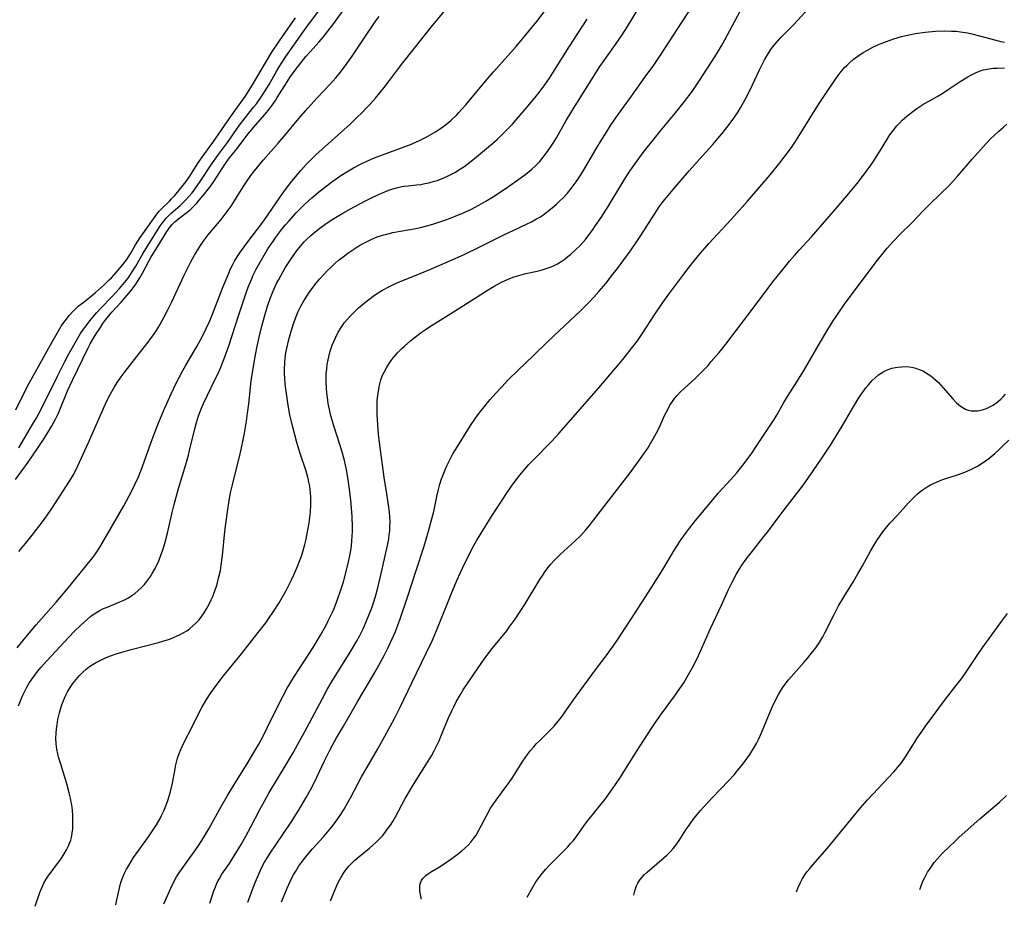
# Model space of a CAD drawing. Units: inches. Extents: x 2037339 to 2042734, y 263754 to 269097.
# Drawn here: x 2040325 to 2040478, y 263815 to 263952 of the extents above; entities that cross this region are included whole.
import ezdxf

# ---------------------------------------------------------------- set-up
doc = ezdxf.new("R2010")
doc.units = ezdxf.units.IN
doc.header["$MEASUREMENT"] = 0
doc.layers.add('c_05_T12S_R18E', color=123, linetype='Continuous')

msp = doc.modelspace()

# ---------------------------------------------------------------- linework, layer by layer
at = {"layer": 'c_05_T12S_R18E'}
for points, elevation in [([(2040324.69, 263881.2), (2040326.66, 263883.87), (2040328.22, 263886.14), (2040329.14, 263887.53), (2040329.57, 263888.2), (2040330.26, 263889.36), (2040330.89, 263890.53), (2040331.24, 263891.26), (2040331.54, 263891.95), (2040332.76, 263894.9), (2040333.53, 263896.57), (2040335.97, 263901.54), (2040336.28, 263902.15), (2040336.78, 263903.05), (2040337.19, 263903.74), (2040337.83, 263904.72), (2040338.24, 263905.33), (2040338.67, 263905.92), (2040339.12, 263906.49), (2040339.6, 263907.05), (2040341.03, 263908.62), (2040342.28, 263910.06), (2040342.76, 263910.64), (2040343.21, 263911.24), (2040343.59, 263911.79), (2040343.94, 263912.37), (2040344.35, 263913.11), (2040345.32, 263914.96), (2040345.7, 263915.62), (2040346.94, 263917.58), (2040348.11, 263919.53), (2040348.62, 263920.25), (2040348.96, 263920.65), (2040349.35, 263921.04), (2040349.99, 263921.58), (2040351.25, 263922.55), (2040351.75, 263922.97), (2040352.23, 263923.41), (2040352.69, 263923.88), (2040353.13, 263924.37), (2040354, 263925.42), (2040354.91, 263926.6), (2040355.4, 263927.3), (2040356.75, 263929.43), (2040357.06, 263929.89), (2040357.67, 263930.72), (2040359.14, 263932.58), (2040360.66, 263934.58), (2040361.27, 263935.32), (2040361.84, 263936), (2040363.31, 263937.68), (2040363.99, 263938.52), (2040364.29, 263938.92), (2040364.9, 263939.79), (2040365.2, 263940.26), (2040366.7, 263942.69), (2040367.14, 263943.35), (2040367.98, 263944.52), (2040368.88, 263945.68), (2040369.63, 263946.6), (2040370.27, 263947.32), (2040371.68, 263948.89), (2040372.28, 263949.59), (2040373.03, 263950.53), (2040373.95, 263951.73), (2040375.65, 263954.09)], 910), ([(2040324.95, 263855.13), (2040326.06, 263856.51), (2040327.91, 263858.71), (2040331, 263862.23), (2040332.69, 263864.21), (2040335.37, 263867.5), (2040336.65, 263869.13), (2040336.96, 263869.55), (2040337.49, 263870.33), (2040337.83, 263870.87), (2040341.46, 263877.11), (2040341.89, 263877.87), (2040342.61, 263879.23), (2040343.18, 263880.41), (2040343.71, 263881.62), (2040344.33, 263883.21), (2040345.69, 263886.98), (2040346.3, 263888.63), (2040346.78, 263889.82), (2040347.66, 263891.93), (2040348.77, 263894.46), (2040349.55, 263896.09), (2040350.06, 263897.09), (2040350.59, 263898.04), (2040351.01, 263898.78), (2040352.77, 263901.76), (2040353.57, 263903.24), (2040354.21, 263904.52), (2040354.76, 263905.74), (2040355.17, 263906.74), (2040356.72, 263910.76), (2040357.68, 263913.1), (2040357.98, 263913.77), (2040358.3, 263914.42), (2040358.59, 263914.96), (2040358.98, 263915.61), (2040359.4, 263916.24), (2040360.35, 263917.54), (2040363.13, 263921.2), (2040365.67, 263924.94), (2040366.45, 263926.02), (2040367.3, 263927.13), (2040368.27, 263928.32), (2040368.86, 263929), (2040369.68, 263929.89), (2040370.5, 263930.74), (2040371.17, 263931.39), (2040376.5, 263936.22), (2040377.47, 263937.11), (2040378.32, 263937.95), (2040378.96, 263938.61), (2040379.52, 263939.21), (2040380.38, 263940.18), (2040381.73, 263941.82), (2040382.55, 263942.9), (2040383.78, 263944.58), (2040384.59, 263945.66), (2040389.01, 263951.16), (2040391.01, 263953.56)], 914), ([(2040325.15, 263846.16), (2040325.56, 263847.2), (2040325.83, 263847.8), (2040326.13, 263848.43), (2040326.46, 263849.05), (2040326.89, 263849.76), (2040327.52, 263850.69), (2040328.11, 263851.47), (2040328.66, 263852.13), (2040329.48, 263853.08), (2040330.92, 263854.64), (2040332.88, 263856.72), (2040333.83, 263857.7), (2040334.81, 263858.65), (2040335.83, 263859.59), (2040336.35, 263860.02), (2040336.9, 263860.42), (2040337.66, 263860.87), (2040338.33, 263861.21), (2040339.02, 263861.51), (2040340.83, 263862.25), (2040341.34, 263862.48), (2040342.17, 263862.9), (2040342.69, 263863.22), (2040343.18, 263863.56), (2040343.7, 263864), (2040344.2, 263864.47), (2040344.64, 263864.96), (2040344.98, 263865.36), (2040345.58, 263866.2), (2040345.86, 263866.62), (2040346.23, 263867.27), (2040346.57, 263867.94), (2040346.87, 263868.62), (2040347.21, 263869.48), (2040347.45, 263870.15), (2040347.65, 263870.78), (2040347.85, 263871.48), (2040348.21, 263872.9), (2040348.92, 263876.07), (2040349.24, 263877.32), (2040349.94, 263879.8), (2040351.04, 263883.52), (2040351.45, 263884.96), (2040351.63, 263885.67), (2040352.42, 263889.02), (2040352.69, 263890), (2040353.02, 263891.03), (2040353.47, 263892.21), (2040353.78, 263892.94), (2040354.39, 263894.25), (2040355.6, 263896.69), (2040356.08, 263897.69), (2040356.58, 263898.82), (2040357.1, 263900.14), (2040357.71, 263901.88), (2040359.24, 263906.67), (2040359.9, 263908.66), (2040360.44, 263910.22), (2040360.71, 263910.93), (2040361.19, 263912.11), (2040361.49, 263912.77), (2040361.94, 263913.7), (2040362.34, 263914.44), (2040362.75, 263915.17), (2040363.76, 263916.85), (2040364.59, 263918.11), (2040364.98, 263918.66), (2040365.91, 263919.89), (2040366.46, 263920.57), (2040366.97, 263921.16), (2040368.14, 263922.44), (2040368.79, 263923.11), (2040369.46, 263923.76), (2040370.55, 263924.76), (2040371.83, 263925.84), (2040372.89, 263926.68), (2040373.65, 263927.24), (2040375.04, 263928.21), (2040375.93, 263928.79), (2040376.99, 263929.41), (2040378.17, 263930.03), (2040379.59, 263930.68), (2040380.47, 263931.04), (2040381.45, 263931.43), (2040384.41, 263932.5), (2040385.78, 263933.01), (2040386.64, 263933.37), (2040387.31, 263933.67), (2040388.11, 263934.07), (2040388.57, 263934.33), (2040389.67, 263934.98), (2040390.3, 263935.39), (2040390.82, 263935.76), (2040391.69, 263936.43), (2040392.08, 263936.77), (2040392.89, 263937.54), (2040393.3, 263937.98), (2040394.35, 263939.16), (2040397.42, 263942.8), (2040398.66, 263944.23), (2040400.86, 263946.71), (2040402.14, 263948.18), (2040404.12, 263950.56), (2040405.34, 263952.05), (2040406.64, 263953.72)], 916), ([(2040325.2, 263886.1), (2040327.35, 263889.67), (2040327.89, 263890.6), (2040328.61, 263891.96), (2040331.19, 263897.17), (2040332.36, 263899.46), (2040332.97, 263900.62), (2040333.72, 263901.98), (2040334.35, 263903.07), (2040334.78, 263903.75), (2040335.23, 263904.42), (2040335.64, 263904.97), (2040336.06, 263905.52), (2040336.69, 263906.3), (2040337.29, 263907), (2040337.9, 263907.68), (2040339.59, 263909.46), (2040340.78, 263910.75), (2040341.59, 263911.68), (2040342.11, 263912.35), (2040342.38, 263912.73), (2040342.86, 263913.46), (2040343.31, 263914.21), (2040344.45, 263916.22), (2040346.4, 263919.36), (2040347.03, 263920.33), (2040347.38, 263920.82), (2040347.68, 263921.22), (2040348, 263921.59), (2040348.35, 263921.96), (2040348.72, 263922.31), (2040350.17, 263923.59), (2040351.02, 263924.39), (2040351.57, 263924.99), (2040352.03, 263925.54), (2040352.47, 263926.11), (2040353.28, 263927.27), (2040355.07, 263930), (2040356.12, 263931.46), (2040357.49, 263933.3), (2040359.36, 263936), (2040360.21, 263937.12), (2040361.59, 263938.83), (2040361.96, 263939.32), (2040362.86, 263940.59), (2040363.22, 263941.13), (2040363.93, 263942.27), (2040365.13, 263944.4), (2040365.48, 263945.01), (2040365.93, 263945.74), (2040366.52, 263946.62), (2040368.36, 263949.24), (2040369.73, 263951.15), (2040371.92, 263954.09)], 908), ([(2040340.2, 263815.4), (2040340.38, 263816.19), (2040340.77, 263817.95), (2040340.9, 263818.48), (2040341.05, 263818.99), (2040341.29, 263819.65), (2040341.57, 263820.3), (2040341.88, 263820.91), (2040342.22, 263821.5), (2040342.58, 263822.09), (2040342.98, 263822.7), (2040343.78, 263823.84), (2040345.3, 263825.92), (2040346.21, 263827.3), (2040346.52, 263827.79), (2040347.06, 263828.75), (2040347.29, 263829.2), (2040347.7, 263830.06), (2040348.06, 263830.94), (2040348.28, 263831.53), (2040348.49, 263832.21), (2040348.68, 263832.9), (2040348.98, 263834.21), (2040349.38, 263836.44), (2040349.52, 263837.07), (2040349.78, 263838.06), (2040350.03, 263838.82), (2040350.26, 263839.4), (2040350.52, 263839.98), (2040350.9, 263840.74), (2040351.88, 263842.61), (2040353.23, 263845.36), (2040353.59, 263846.03), (2040354.24, 263847.14), (2040354.82, 263848.03), (2040355.57, 263849.1), (2040356.39, 263850.19), (2040356.9, 263850.83), (2040359.68, 263854.23), (2040362.26, 263857.51), (2040363.4, 263859), (2040363.86, 263859.63), (2040364.63, 263860.75), (2040365.49, 263862.11), (2040365.96, 263862.92), (2040366.57, 263864.03), (2040367.4, 263865.66), (2040367.75, 263866.42), (2040368.29, 263867.63), (2040368.74, 263868.79), (2040368.99, 263869.5), (2040369.21, 263870.21), (2040369.46, 263871.14), (2040369.66, 263871.98), (2040369.83, 263872.84), (2040370.11, 263874.46), (2040370.23, 263875.32), (2040370.32, 263876.15), (2040370.39, 263877.27), (2040370.4, 263877.92), (2040370.39, 263878.51), (2040370.35, 263879.11), (2040370.29, 263879.63), (2040370.21, 263880.15), (2040370.09, 263880.76), (2040369.95, 263881.36), (2040369.64, 263882.47), (2040368.73, 263885.23), (2040368.22, 263886.93), (2040367.58, 263889.28), (2040367.32, 263890.35), (2040367.14, 263891.2), (2040366.92, 263892.39), (2040366.82, 263893.06), (2040366.52, 263895.2), (2040366.44, 263895.91), (2040366.35, 263896.97), (2040366.33, 263897.44), (2040366.33, 263898.3), (2040366.36, 263899.16), (2040366.43, 263900.01), (2040366.54, 263900.8), (2040366.71, 263901.73), (2040366.92, 263902.66), (2040367.32, 263904.14), (2040367.79, 263905.56), (2040368.22, 263906.66), (2040368.44, 263907.16), (2040368.85, 263908), (2040369.3, 263908.82), (2040369.49, 263909.15), (2040370.11, 263910.09), (2040370.69, 263910.88), (2040371.23, 263911.55), (2040371.78, 263912.22), (2040372.43, 263912.95), (2040372.96, 263913.51), (2040373.51, 263914.05), (2040374.09, 263914.58), (2040374.69, 263915.1), (2040375.39, 263915.65), (2040376.11, 263916.19), (2040377.2, 263916.94), (2040377.83, 263917.33), (2040378.47, 263917.7), (2040378.99, 263917.97), (2040379.82, 263918.36), (2040380.66, 263918.7), (2040381.49, 263918.99), (2040382.12, 263919.16), (2040383.08, 263919.38), (2040386.64, 263920.03), (2040387.33, 263920.18), (2040388.32, 263920.43), (2040389.27, 263920.7), (2040390.2, 263921), (2040391.41, 263921.42), (2040392.71, 263921.91), (2040394.1, 263922.49), (2040395.13, 263922.97), (2040396.36, 263923.61), (2040397.44, 263924.22), (2040398.62, 263924.95), (2040400.42, 263926.14), (2040402.2, 263927.36), (2040403.62, 263928.42), (2040404.56, 263929.21), (2040405.19, 263929.78), (2040405.78, 263930.39), (2040406.32, 263931.03), (2040406.84, 263931.7), (2040407.46, 263932.59), (2040407.85, 263933.19), (2040408.37, 263934.05), (2040409.9, 263936.7), (2040411.03, 263938.59), (2040415.1, 263945.05), (2040416.1, 263946.5), (2040417.53, 263948.48), (2040418.56, 263949.98), (2040419.37, 263951.24), (2040421.13, 263954.14)], 920), ([(2040347.66, 263815.54), (2040348.71, 263817.98), (2040349.18, 263818.94), (2040349.63, 263819.72), (2040350.11, 263820.48), (2040352.59, 263823.95), (2040353.05, 263824.62), (2040353.77, 263825.74), (2040354.6, 263827.15), (2040356.47, 263830.48), (2040357.47, 263832.22), (2040358.63, 263834.15), (2040360.53, 263837.2), (2040361.59, 263838.97), (2040362.33, 263840.26), (2040362.99, 263841.49), (2040363.69, 263842.88), (2040365.27, 263846.13), (2040366.09, 263847.73), (2040366.74, 263848.91), (2040367.29, 263849.85), (2040367.85, 263850.77), (2040370.74, 263855.22), (2040371.87, 263857.08), (2040372.69, 263858.54), (2040373.09, 263859.31), (2040373.73, 263860.65), (2040373.98, 263861.23), (2040374.37, 263862.21), (2040374.89, 263863.67), (2040375.42, 263865.38), (2040375.9, 263867.14), (2040376.2, 263868.44), (2040376.36, 263869.18), (2040376.55, 263870.18), (2040376.65, 263870.9), (2040376.75, 263871.71), (2040376.8, 263872.44), (2040376.83, 263873.16), (2040376.84, 263873.88), (2040376.77, 263875.45), (2040376.68, 263876.74), (2040376.56, 263878.04), (2040376.31, 263880.06), (2040376.09, 263881.48), (2040375.88, 263882.68), (2040375.58, 263884.13), (2040375.3, 263885.28), (2040374.89, 263886.61), (2040373.9, 263889.66), (2040373.45, 263891.24), (2040373.27, 263892.02), (2040373.08, 263892.93), (2040372.94, 263893.85), (2040372.85, 263894.55), (2040372.79, 263895.35), (2040372.76, 263896.16), (2040372.76, 263896.96), (2040372.78, 263897.51), (2040372.84, 263898.25), (2040372.93, 263898.98), (2040373.05, 263899.7), (2040373.15, 263900.14), (2040373.39, 263901.03), (2040373.7, 263901.94), (2040373.94, 263902.53), (2040374.2, 263903.12), (2040374.63, 263903.95), (2040375.09, 263904.72), (2040375.6, 263905.46), (2040375.98, 263905.94), (2040376.6, 263906.62), (2040377.27, 263907.27), (2040377.77, 263907.73), (2040378.87, 263908.65), (2040380.01, 263909.54), (2040380.54, 263909.91), (2040381.48, 263910.49), (2040382.44, 263911.01), (2040383.26, 263911.41), (2040384.1, 263911.78), (2040387.3, 263913.04), (2040388.78, 263913.66), (2040392.23, 263915.15), (2040394.21, 263916.05), (2040396.4, 263917.1), (2040400.12, 263918.97), (2040401.79, 263919.77), (2040403.86, 263920.72), (2040404.54, 263921.06), (2040405.31, 263921.49), (2040405.89, 263921.84), (2040406.46, 263922.23), (2040407.01, 263922.63), (2040407.7, 263923.19), (2040408.37, 263923.78), (2040408.82, 263924.19), (2040409.45, 263924.82), (2040410.06, 263925.48), (2040410.66, 263926.19), (2040411.45, 263927.25), (2040412.14, 263928.31), (2040412.56, 263928.99), (2040414.51, 263932.31), (2040415.38, 263933.77), (2040415.94, 263934.65), (2040416.86, 263936.08), (2040417.93, 263937.64), (2040419.98, 263940.48), (2040422.12, 263943.48), (2040423.42, 263945.26), (2040424.59, 263946.97), (2040427.73, 263951.81), (2040428.88, 263953.63)], 922), ([(2040354.74, 263815.67), (2040355.39, 263817.57), (2040355.63, 263818.2), (2040355.9, 263818.83), (2040356.25, 263819.48), (2040356.64, 263820.12), (2040357.79, 263821.8), (2040358.55, 263822.97), (2040359.63, 263824.75), (2040360.35, 263826.03), (2040361.11, 263827.44), (2040362.52, 263830.15), (2040363.2, 263831.43), (2040363.91, 263832.65), (2040366.41, 263836.83), (2040367.64, 263838.92), (2040368.38, 263840.22), (2040369.4, 263842.1), (2040372.17, 263847.31), (2040372.93, 263848.7), (2040373.59, 263849.84), (2040374.16, 263850.77), (2040376.34, 263854.23), (2040376.95, 263855.23), (2040377.45, 263856.11), (2040377.9, 263856.96), (2040378.51, 263858.21), (2040379.02, 263859.34), (2040379.37, 263860.19), (2040379.75, 263861.19), (2040380.16, 263862.4), (2040380.44, 263863.28), (2040380.7, 263864.2), (2040381.18, 263866.17), (2040382.23, 263870.96), (2040382.43, 263872.02), (2040382.52, 263872.61), (2040382.58, 263873.2), (2040382.63, 263873.92), (2040382.64, 263874.65), (2040382.62, 263875.41), (2040382.56, 263876.13), (2040382.42, 263877.27), (2040382.03, 263879.63), (2040381.8, 263881.15), (2040381.01, 263886.92), (2040380.86, 263888.21), (2040380.73, 263889.71), (2040380.65, 263891.22), (2040380.64, 263892.01), (2040380.64, 263892.7), (2040380.67, 263893.38), (2040380.74, 263894.18), (2040380.84, 263894.92), (2040381, 263895.77), (2040381.23, 263896.59), (2040381.49, 263897.3), (2040381.72, 263897.81), (2040382.08, 263898.48), (2040382.48, 263899.13), (2040382.79, 263899.58), (2040383.12, 263900), (2040383.77, 263900.76), (2040384.44, 263901.43), (2040384.86, 263901.83), (2040385.83, 263902.67), (2040386.37, 263903.11), (2040387.45, 263903.93), (2040388.08, 263904.36), (2040388.72, 263904.78), (2040392.47, 263907.12), (2040396.11, 263909.46), (2040397.54, 263910.36), (2040398.75, 263911.08), (2040399.78, 263911.65), (2040400.93, 263912.18), (2040401.81, 263912.52), (2040402.57, 263912.76), (2040403.64, 263913.04), (2040405.39, 263913.43), (2040406, 263913.58), (2040406.61, 263913.75), (2040407.55, 263914.08), (2040408.13, 263914.34), (2040408.55, 263914.57), (2040408.97, 263914.82), (2040409.72, 263915.33), (2040410.16, 263915.67), (2040410.59, 263916.03), (2040411.33, 263916.69), (2040412.1, 263917.45), (2040412.85, 263918.29), (2040413.45, 263919.06), (2040413.95, 263919.75), (2040414.44, 263920.46), (2040415.27, 263921.73), (2040416.35, 263923.41), (2040418.17, 263926.42), (2040418.96, 263927.69), (2040419.72, 263928.87), (2040420.59, 263930.13), (2040421.81, 263931.77), (2040423.47, 263933.9), (2040424.46, 263935.12), (2040426.79, 263937.92), (2040428.18, 263939.65), (2040429.35, 263941.22), (2040430.5, 263942.91), (2040432.86, 263946.55), (2040433.29, 263947.25), (2040433.9, 263948.28), (2040434.4, 263949.17), (2040437.14, 263954.28)], 924), ([(2040324.78, 263891.94), (2040326.11, 263894.7), (2040326.84, 263896.08), (2040328.51, 263899.14), (2040329.88, 263901.53), (2040331.15, 263903.83), (2040331.78, 263904.88), (2040332.16, 263905.45), (2040332.57, 263906), (2040333.01, 263906.56), (2040333.61, 263907.21), (2040334, 263907.61), (2040334.41, 263907.98), (2040335.1, 263908.52), (2040336.16, 263909.32), (2040337.09, 263910.12), (2040338.46, 263911.36), (2040339.2, 263912.05), (2040339.54, 263912.4), (2040340.27, 263913.21), (2040341.35, 263914.47), (2040341.93, 263915.23), (2040342.18, 263915.61), (2040342.56, 263916.22), (2040343.27, 263917.46), (2040344, 263918.62), (2040344.38, 263919.18), (2040346.58, 263922.24), (2040346.94, 263922.67), (2040347.36, 263923.11), (2040348.51, 263924.23), (2040348.86, 263924.58), (2040349.33, 263925.1), (2040350.25, 263926.18), (2040350.66, 263926.71), (2040351.07, 263927.25), (2040351.65, 263928.11), (2040352.85, 263930.01), (2040353.2, 263930.53), (2040353.56, 263931.05), (2040355.25, 263933.32), (2040358.13, 263937.5), (2040360.21, 263940.43), (2040360.59, 263941), (2040361.38, 263942.25), (2040363.38, 263945.64), (2040364.37, 263947.27), (2040365.55, 263949.05), (2040368.01, 263952.61)], 906), ([(2040325.24, 263870.07), (2040326.27, 263871.29), (2040327.31, 263872.58), (2040328.9, 263874.65), (2040329.68, 263875.74), (2040330.33, 263876.71), (2040333.17, 263881.1), (2040333.62, 263881.86), (2040333.86, 263882.31), (2040334.34, 263883.28), (2040335.99, 263886.89), (2040338.62, 263892.87), (2040339.2, 263894.06), (2040339.62, 263894.82), (2040340.02, 263895.51), (2040340.45, 263896.19), (2040341.05, 263897.05), (2040341.68, 263897.9), (2040343.84, 263900.7), (2040345.22, 263902.42), (2040345.61, 263902.92), (2040345.95, 263903.4), (2040346.39, 263904.06), (2040346.8, 263904.73), (2040347.65, 263906.22), (2040348.27, 263907.41), (2040348.88, 263908.67), (2040350.78, 263912.79), (2040351.8, 263914.84), (2040352.38, 263915.89), (2040352.63, 263916.32), (2040353.31, 263917.38), (2040353.74, 263918), (2040354.53, 263919.03), (2040356.52, 263921.4), (2040357.15, 263922.21), (2040358.05, 263923.48), (2040358.57, 263924.27), (2040359.94, 263926.46), (2040360.43, 263927.22), (2040361.13, 263928.2), (2040361.68, 263928.93), (2040362.15, 263929.52), (2040363.02, 263930.56), (2040365.38, 263933.24), (2040366.31, 263934.33), (2040368.55, 263937.03), (2040369.93, 263938.65), (2040371.35, 263940.23), (2040373.31, 263942.28), (2040374.24, 263943.32), (2040374.76, 263943.95), (2040375.77, 263945.24), (2040376.79, 263946.67), (2040377.81, 263948.19), (2040379.23, 263950.37), (2040379.7, 263951.07), (2040380.46, 263952.14), (2040380.96, 263952.81)], 912), ([(2040327.77, 263815.16), (2040328.48, 263817.29), (2040328.77, 263818.03), (2040329.09, 263818.73), (2040329.45, 263819.36), (2040329.85, 263819.96), (2040330.22, 263820.46), (2040331.07, 263821.58), (2040331.59, 263822.29), (2040331.92, 263822.77), (2040332.24, 263823.26), (2040332.6, 263823.88), (2040332.92, 263824.52), (2040333.13, 263825.03), (2040333.24, 263825.39), (2040333.36, 263825.83), (2040333.48, 263826.49), (2040333.56, 263827.17), (2040333.59, 263827.85), (2040333.6, 263828.46), (2040333.57, 263829.25), (2040333.51, 263830.05), (2040333.41, 263830.85), (2040333.34, 263831.28), (2040333.22, 263831.88), (2040333.02, 263832.74), (2040332.64, 263834.12), (2040331.7, 263837.16), (2040331.43, 263838.07), (2040331.25, 263838.76), (2040331.1, 263839.46), (2040330.99, 263840.3), (2040330.96, 263841.18), (2040330.99, 263841.92), (2040331.06, 263842.67), (2040331.13, 263843.24), (2040331.28, 263844.06), (2040331.51, 263845.1), (2040331.82, 263846.15), (2040332.04, 263846.75), (2040332.28, 263847.34), (2040332.51, 263847.84), (2040332.76, 263848.33), (2040333.17, 263849.03), (2040333.57, 263849.62), (2040334.07, 263850.27), (2040334.62, 263850.89), (2040335.12, 263851.39), (2040335.65, 263851.85), (2040336.17, 263852.25), (2040336.57, 263852.52), (2040337.07, 263852.82), (2040337.59, 263853.1), (2040338.1, 263853.35), (2040338.75, 263853.64), (2040339.42, 263853.91), (2040340.26, 263854.21), (2040341.15, 263854.49), (2040342.62, 263854.91), (2040346.81, 263855.98), (2040347.51, 263856.18), (2040348.37, 263856.46), (2040349.06, 263856.71), (2040349.72, 263856.99), (2040350.08, 263857.16), (2040350.65, 263857.46), (2040351.19, 263857.78), (2040351.62, 263858.09), (2040352.16, 263858.53), (2040352.64, 263858.99), (2040353.09, 263859.49), (2040353.51, 263860.02), (2040353.9, 263860.58), (2040354.27, 263861.16), (2040354.68, 263861.92), (2040354.99, 263862.56), (2040355.27, 263863.21), (2040355.45, 263863.68), (2040355.83, 263864.8), (2040356.12, 263865.91), (2040356.39, 263867.12), (2040356.53, 263867.95), (2040356.73, 263869.44), (2040357.11, 263873.12), (2040357.25, 263874.35), (2040357.5, 263876.18), (2040357.77, 263877.93), (2040357.98, 263879.11), (2040358.26, 263880.36), (2040359.45, 263885.18), (2040359.76, 263886.56), (2040360.12, 263888.36), (2040360.43, 263890.21), (2040360.6, 263891.42), (2040360.79, 263892.89), (2040361.18, 263896.45), (2040361.4, 263898.05), (2040361.78, 263900.18), (2040362.04, 263901.53), (2040362.4, 263903.19), (2040362.8, 263904.88), (2040363.2, 263906.41), (2040363.69, 263907.98), (2040364.1, 263909.16), (2040364.53, 263910.24), (2040365.1, 263911.5), (2040365.43, 263912.14), (2040365.78, 263912.8), (2040366.42, 263913.91), (2040367.24, 263915.19), (2040368.11, 263916.43), (2040368.78, 263917.29), (2040369.34, 263917.93), (2040369.65, 263918.25), (2040370.4, 263918.95), (2040371.08, 263919.52), (2040371.76, 263920.05), (2040372.77, 263920.78), (2040373.94, 263921.54), (2040375.36, 263922.39), (2040376.53, 263923.06), (2040378.73, 263924.23), (2040379.58, 263924.66), (2040380.95, 263925.31), (2040381.45, 263925.53), (2040382.44, 263925.92), (2040383.05, 263926.13), (2040383.66, 263926.31), (2040384.44, 263926.49), (2040384.82, 263926.55), (2040385.45, 263926.63), (2040386.73, 263926.76), (2040387.42, 263926.84), (2040388.02, 263926.95), (2040388.66, 263927.09), (2040389.29, 263927.26), (2040389.91, 263927.45), (2040390.6, 263927.71), (2040391.43, 263928.06), (2040392.23, 263928.45), (2040392.76, 263928.75), (2040393.29, 263929.07), (2040394.03, 263929.56), (2040394.51, 263929.9), (2040394.97, 263930.26), (2040395.69, 263930.85), (2040398.5, 263933.18), (2040399.25, 263933.83), (2040399.89, 263934.44), (2040400.52, 263935.06), (2040401.56, 263936.17), (2040402.42, 263937.14), (2040403.71, 263938.65), (2040405.04, 263940.24), (2040405.7, 263941.07), (2040406.59, 263942.25), (2040407.29, 263943.25), (2040407.83, 263944.08), (2040410.33, 263948.09), (2040412.37, 263951.21), (2040413.13, 263952.4)], 918), ([(2040373.42, 263816.02), (2040374.4, 263818.37), (2040374.68, 263818.97), (2040375.06, 263819.68), (2040375.42, 263820.27), (2040375.83, 263820.84), (2040376.26, 263821.37), (2040376.6, 263821.73), (2040377.18, 263822.29), (2040377.79, 263822.81), (2040379.45, 263824.16), (2040379.96, 263824.6), (2040380.46, 263825.05), (2040380.95, 263825.53), (2040381.5, 263826.14), (2040381.92, 263826.66), (2040382.32, 263827.19), (2040382.69, 263827.74), (2040383.05, 263828.3), (2040383.48, 263829.03), (2040384.95, 263831.75), (2040385.94, 263833.49), (2040386.51, 263834.41), (2040388.29, 263837.2), (2040389.04, 263838.46), (2040389.45, 263839.21), (2040389.83, 263839.96), (2040390.17, 263840.66), (2040390.72, 263841.94), (2040391.7, 263844.31), (2040392.18, 263845.4), (2040392.49, 263846.04), (2040392.88, 263846.78), (2040393.53, 263847.92), (2040393.97, 263848.63), (2040394.71, 263849.78), (2040396.26, 263852.06), (2040397.2, 263853.41), (2040397.62, 263853.98), (2040398.44, 263855.06), (2040400.68, 263857.8), (2040401.08, 263858.33), (2040401.97, 263859.57), (2040402.78, 263860.78), (2040403.53, 263861.94), (2040405.82, 263865.72), (2040406.25, 263866.39), (2040406.62, 263866.93), (2040407.06, 263867.52), (2040407.53, 263868.08), (2040408.07, 263868.7), (2040408.95, 263869.6), (2040411.22, 263871.65), (2040412.07, 263872.49), (2040412.94, 263873.42), (2040413.49, 263874.07), (2040413.97, 263874.67), (2040419.78, 263882.21), (2040421.65, 263884.77), (2040422.5, 263886.01), (2040423.15, 263887.09), (2040423.8, 263888.29), (2040424.24, 263889.18), (2040425.11, 263891.08), (2040425.58, 263892.03), (2040425.93, 263892.66), (2040426.31, 263893.27), (2040426.62, 263893.71), (2040426.97, 263894.15), (2040427.61, 263894.81), (2040429.83, 263896.81), (2040430.87, 263897.82), (2040431.82, 263898.84), (2040432.33, 263899.42), (2040433.54, 263900.84), (2040434.55, 263902.12), (2040436.67, 263904.91), (2040439.26, 263908.3), (2040441.84, 263911.75), (2040443.16, 263913.42), (2040444.42, 263914.94), (2040445.17, 263915.81), (2040445.92, 263916.66), (2040447.82, 263918.74), (2040451.56, 263923.02), (2040453.87, 263925.76), (2040455.09, 263927.24), (2040456.3, 263928.81), (2040456.9, 263929.64), (2040457.37, 263930.33), (2040458.08, 263931.44), (2040459.48, 263933.74), (2040459.96, 263934.48), (2040460.48, 263935.2), (2040461.03, 263935.89), (2040461.44, 263936.33), (2040461.87, 263936.75), (2040462.56, 263937.37), (2040463.48, 263938.1), (2040464.14, 263938.57), (2040465.21, 263939.27), (2040466.05, 263939.77), (2040467.28, 263940.45), (2040468.12, 263940.94), (2040469.12, 263941.59), (2040470.84, 263942.74), (2040471.98, 263943.46), (2040472.57, 263943.8), (2040473.3, 263944.15), (2040474.05, 263944.44), (2040474.45, 263944.56), (2040475.29, 263944.72), (2040475.9, 263944.79), (2040476.53, 263944.83), (2040477.65, 263944.84)], 930), ([(2040387.45, 263816.29), (2040387.43, 263816.5), (2040387.27, 263817.51), (2040387.22, 263818.02), (2040387.24, 263818.42), (2040387.33, 263818.8), (2040387.48, 263819.15), (2040387.71, 263819.47), (2040388.15, 263819.91), (2040388.58, 263820.23), (2040389.05, 263820.53), (2040390.29, 263821.26), (2040391, 263821.72), (2040392.21, 263822.57), (2040393.24, 263823.34), (2040393.75, 263823.76), (2040394.24, 263824.19), (2040394.7, 263824.63), (2040395.14, 263825.1), (2040395.62, 263825.7), (2040395.94, 263826.17), (2040396.39, 263826.94), (2040397.64, 263829.37), (2040398.2, 263830.36), (2040398.52, 263830.87), (2040399.03, 263831.6), (2040400.29, 263833.26), (2040401.05, 263834.32), (2040401.51, 263835), (2040403.2, 263837.6), (2040403.92, 263838.63), (2040404.38, 263839.25), (2040404.86, 263839.84), (2040405.26, 263840.29), (2040405.68, 263840.73), (2040407.52, 263842.51), (2040408, 263843.01), (2040408.43, 263843.52), (2040408.91, 263844.12), (2040409.24, 263844.58), (2040410.28, 263846.08), (2040411.15, 263847.3), (2040412.56, 263849.2), (2040414.55, 263851.93), (2040416.05, 263853.9), (2040417.14, 263855.39), (2040417.82, 263856.39), (2040419.98, 263859.69), (2040423.09, 263864.47), (2040424.84, 263867.25), (2040426.49, 263870.05), (2040426.91, 263870.74), (2040427.68, 263871.92), (2040428.47, 263873.05), (2040428.93, 263873.67), (2040429.86, 263874.84), (2040432.49, 263878), (2040433.41, 263879.05), (2040435.31, 263881.13), (2040436.27, 263882.24), (2040437.19, 263883.38), (2040437.74, 263884.09), (2040438.61, 263885.27), (2040439.39, 263886.42), (2040441.34, 263889.4), (2040442.03, 263890.48), (2040442.5, 263891.26), (2040443.56, 263893.12), (2040444.09, 263894), (2040444.55, 263894.75), (2040445.82, 263896.69), (2040446.6, 263897.95), (2040447.31, 263899.16), (2040449.2, 263902.48), (2040450.17, 263904.13), (2040451.06, 263905.56), (2040451.83, 263906.72), (2040453.05, 263908.46), (2040458.01, 263915.1), (2040459.09, 263916.45), (2040459.53, 263916.96), (2040460.5, 263918.04), (2040461.5, 263919.06), (2040463.4, 263920.94), (2040465.04, 263922.68), (2040465.95, 263923.63), (2040467.89, 263925.47), (2040469, 263926.58), (2040469.66, 263927.27), (2040470.43, 263928.14), (2040472.69, 263930.76), (2040474.39, 263932.66), (2040475.47, 263933.81), (2040476.13, 263934.46), (2040476.8, 263935.08), (2040477.5, 263935.68), (2040478.05, 263936.13)], 932)]:
    msp.add_lwpolyline(points, dxfattribs=dict(at, elevation=elevation))
for points in [[(2040360.63, 263815.78, 926), (2040360.65, 263815.81, 926), (2040361.69, 263818.59, 926), (2040362.12, 263819.67, 926), (2040362.6, 263820.74, 926), (2040362.83, 263821.21, 926), (2040363.24, 263821.99, 926), (2040363.67, 263822.73, 926), (2040364.1, 263823.4, 926), (2040366.05, 263826.25, 926), (2040367.32, 263828.18, 926), (2040368.57, 263830.16, 926), (2040369.67, 263831.97, 926), (2040370.33, 263833.16, 926), (2040370.89, 263834.24, 926), (2040372.51, 263837.68, 926), (2040373.33, 263839.3, 926), (2040373.75, 263840.09, 926), (2040374.37, 263841.22, 926), (2040375.43, 263843.05, 926), (2040377.68, 263846.92, 926), (2040379.47, 263849.92, 926), (2040380.33, 263851.43, 926), (2040381.72, 263853.97, 926), (2040382.35, 263855.21, 926), (2040382.67, 263855.87, 926), (2040382.98, 263856.55, 926), (2040383.46, 263857.66, 926), (2040383.85, 263858.65, 926), (2040384.15, 263859.47, 926), (2040385.41, 263863.16, 926), (2040386.69, 263867.13, 926), (2040387.87, 263870.72, 926), (2040388.61, 263873.19, 926), (2040389.12, 263875.1, 926), (2040389.39, 263876.22, 926), (2040389.88, 263878.58, 926), (2040390.12, 263879.66, 926), (2040390.35, 263880.47, 926), (2040390.6, 263881.27, 926), (2040390.83, 263881.9, 926), (2040391.14, 263882.67, 926), (2040391.42, 263883.3, 926), (2040391.72, 263883.92, 926), (2040392.37, 263885.15, 926), (2040393.05, 263886.31, 926), (2040394.65, 263888.88, 926), (2040395.07, 263889.53, 926), (2040395.86, 263890.67, 926), (2040396.44, 263891.47, 926), (2040397.02, 263892.22, 926), (2040398.13, 263893.56, 926), (2040399.01, 263894.56, 926), (2040399.92, 263895.54, 926), (2040400.96, 263896.63, 926), (2040402.44, 263898.11, 926), (2040404.78, 263900.31, 926), (2040407.06, 263902.55, 926), (2040409.62, 263904.96, 926), (2040412.07, 263907.3, 926), (2040413.4, 263908.58, 926), (2040414.17, 263909.39, 926), (2040414.94, 263910.25, 926), (2040416.05, 263911.57, 926), (2040416.91, 263912.67, 926), (2040417.81, 263913.83, 926), (2040418.79, 263915.15, 926), (2040419.93, 263916.73, 926), (2040420.7, 263917.85, 926), (2040421.43, 263918.92, 926), (2040423.9, 263922.81, 926), (2040424.28, 263923.36, 926), (2040424.72, 263923.97, 926), (2040425.14, 263924.51, 926), (2040426.41, 263926.04, 926), (2040428.88, 263928.92, 926), (2040430.55, 263930.8, 926), (2040432.56, 263933.02, 926), (2040433.35, 263933.92, 926), (2040433.94, 263934.63, 926), (2040434.73, 263935.62, 926), (2040435.7, 263936.94, 926), (2040436.46, 263938.07, 926), (2040436.84, 263938.67, 926), (2040437.56, 263939.94, 926), (2040438.33, 263941.48, 926), (2040439.79, 263944.58, 926), (2040440.3, 263945.61, 926), (2040440.55, 263946.09, 926), (2040441.02, 263946.9, 926), (2040441.52, 263947.68, 926), (2040441.8, 263948.07, 926), (2040442.34, 263948.74, 926), (2040443.08, 263949.56, 926), (2040445.02, 263951.53, 926), (2040447.44, 263954.14, 926)], [(2040365.87, 263815.88, 928), (2040366.01, 263816.23, 928), (2040366.73, 263817.99, 928), (2040367.18, 263819.02, 928), (2040367.46, 263819.59, 928), (2040367.77, 263820.15, 928), (2040368.05, 263820.62, 928), (2040368.47, 263821.3, 928), (2040368.92, 263821.95, 928), (2040369.59, 263822.82, 928), (2040370.6, 263823.98, 928), (2040372.33, 263825.92, 928), (2040373.38, 263827.16, 928), (2040373.84, 263827.73, 928), (2040374.66, 263828.85, 928), (2040374.96, 263829.29, 928), (2040375.54, 263830.21, 928), (2040376.13, 263831.23, 928), (2040376.52, 263831.93, 928), (2040377.65, 263834.09, 928), (2040378.24, 263835.18, 928), (2040379.03, 263836.57, 928), (2040380.73, 263839.5, 928), (2040381.84, 263841.47, 928), (2040383.32, 263844.23, 928), (2040384.25, 263846.07, 928), (2040386, 263849.71, 928), (2040388.24, 263854.31, 928), (2040389.19, 263856.34, 928), (2040390.09, 263858.45, 928), (2040392.08, 263863.46, 928), (2040392.95, 263865.54, 928), (2040393.51, 263866.8, 928), (2040393.82, 263867.48, 928), (2040394.86, 263869.56, 928), (2040395.62, 263870.99, 928), (2040396.03, 263871.71, 928), (2040396.72, 263872.86, 928), (2040398.35, 263875.45, 928), (2040400.76, 263879.16, 928), (2040401.44, 263880.15, 928), (2040401.98, 263880.92, 928), (2040402.72, 263881.88, 928), (2040403.46, 263882.78, 928), (2040404.09, 263883.49, 928), (2040404.76, 263884.2, 928), (2040407.67, 263887.14, 928), (2040408.72, 263888.28, 928), (2040414.95, 263895.34, 928), (2040418.62, 263899.75, 928), (2040419.95, 263901.39, 928), (2040420.89, 263902.64, 928), (2040421.73, 263903.87, 928), (2040423.52, 263906.65, 928), (2040424.83, 263908.58, 928), (2040425.74, 263909.84, 928), (2040427.9, 263912.74, 928), (2040428.89, 263914.03, 928), (2040429.48, 263914.77, 928), (2040430.37, 263915.85, 928), (2040431.96, 263917.69, 928), (2040435.39, 263921.42, 928), (2040437.93, 263924.24, 928), (2040441.41, 263928.31, 928), (2040442.95, 263930.17, 928), (2040444.29, 263931.9, 928), (2040444.84, 263932.67, 928), (2040445.27, 263933.31, 928), (2040446.04, 263934.55, 928), (2040447.46, 263936.87, 928), (2040448.92, 263939.19, 928), (2040449.92, 263940.74, 928), (2040451.42, 263942.94, 928), (2040451.94, 263943.66, 928), (2040452.43, 263944.3, 928), (2040452.95, 263944.91, 928), (2040453.32, 263945.3, 928), (2040453.7, 263945.66, 928), (2040454.32, 263946.18, 928), (2040454.97, 263946.66, 928), (2040455.79, 263947.21, 928), (2040456.49, 263947.62, 928), (2040457.33, 263948.07, 928), (2040458.08, 263948.41, 928), (2040458.85, 263948.73, 928), (2040459.97, 263949.15, 928), (2040460.57, 263949.36, 928), (2040461.72, 263949.7, 928), (2040462.42, 263949.87, 928), (2040462.91, 263949.98, 928), (2040463.91, 263950.16, 928), (2040465.38, 263950.37, 928), (2040467.01, 263950.52, 928), (2040468.38, 263950.58, 928), (2040469.47, 263950.56, 928), (2040470.18, 263950.51, 928), (2040470.88, 263950.43, 928), (2040471.96, 263950.26, 928), (2040472.62, 263950.12, 928), (2040473.82, 263949.82, 928), (2040476.32, 263949.12, 928), (2040477.11, 263948.93, 928), (2040477.67, 263948.82, 928)], [(2040403.83, 263816.6, 934), (2040404.72, 263818.15, 934), (2040405.21, 263818.93, 934), (2040405.69, 263819.62, 934), (2040406.19, 263820.26, 934), (2040406.72, 263820.89, 934), (2040407.25, 263821.47, 934), (2040407.79, 263822.04, 934), (2040409.65, 263823.88, 934), (2040410.12, 263824.37, 934), (2040410.57, 263824.86, 934), (2040411, 263825.36, 934), (2040411.6, 263826.14, 934), (2040412.93, 263828, 934), (2040413.29, 263828.49, 934), (2040415.91, 263831.76, 934), (2040416.8, 263832.95, 934), (2040417.53, 263834, 934), (2040418.27, 263835.14, 934), (2040420.74, 263839.09, 934), (2040423.02, 263842.63, 934), (2040423.53, 263843.38, 934), (2040424.63, 263844.96, 934), (2040426.8, 263847.9, 934), (2040427.46, 263848.84, 934), (2040428.06, 263849.74, 934), (2040428.82, 263851, 934), (2040429.42, 263852.08, 934), (2040430.07, 263853.39, 934), (2040430.65, 263854.65, 934), (2040432.2, 263858.12, 934), (2040433.92, 263861.75, 934), (2040435.01, 263864.15, 934), (2040435.51, 263865.22, 934), (2040436.18, 263866.49, 934), (2040436.47, 263867, 934), (2040436.88, 263867.66, 934), (2040437.32, 263868.31, 934), (2040437.89, 263869.08, 934), (2040438.48, 263869.85, 934), (2040440.32, 263872.16, 934), (2040441.15, 263873.26, 934), (2040443.22, 263876.04, 934), (2040445.71, 263879.21, 934), (2040446.41, 263880.14, 934), (2040447.4, 263881.54, 934), (2040449.43, 263884.48, 934), (2040450.85, 263886.64, 934), (2040451.92, 263888.33, 934), (2040452.43, 263889.18, 934), (2040454, 263891.89, 934), (2040455.06, 263893.65, 934), (2040455.46, 263894.26, 934), (2040455.88, 263894.87, 934), (2040456.24, 263895.36, 934), (2040456.62, 263895.83, 934), (2040457.2, 263896.49, 934), (2040457.65, 263896.92, 934), (2040458.19, 263897.36, 934), (2040458.76, 263897.74, 934), (2040459.21, 263897.99, 934), (2040459.68, 263898.2, 934), (2040460.25, 263898.39, 934), (2040460.84, 263898.52, 934), (2040461.2, 263898.58, 934), (2040461.78, 263898.63, 934), (2040462.37, 263898.64, 934), (2040462.96, 263898.59, 934), (2040463.55, 263898.49, 934), (2040463.95, 263898.4, 934), (2040464.5, 263898.22, 934), (2040465.04, 263897.99, 934), (2040465.47, 263897.75, 934), (2040465.89, 263897.49, 934), (2040466.27, 263897.2, 934), (2040466.65, 263896.9, 934), (2040467.44, 263896.17, 934), (2040468.19, 263895.37, 934), (2040469.68, 263893.64, 934), (2040470.26, 263893.04, 934), (2040470.87, 263892.52, 934), (2040471.63, 263892.08, 934), (2040472.06, 263891.92, 934), (2040472.5, 263891.83, 934), (2040472.95, 263891.8, 934), (2040473.54, 263891.82, 934), (2040474.25, 263891.96, 934), (2040474.88, 263892.17, 934), (2040475.38, 263892.4, 934), (2040475.9, 263892.7, 934), (2040476.51, 263893.11, 934), (2040477.09, 263893.59, 934), (2040477.45, 263893.95, 934), (2040477.82, 263894.37, 934)], [(2040420.35, 263816.91, 936), (2040420.56, 263817.72, 936), (2040420.77, 263818.34, 936), (2040420.95, 263818.73, 936), (2040421.1, 263819, 936), (2040421.31, 263819.31, 936), (2040421.62, 263819.68, 936), (2040421.96, 263820.04, 936), (2040422.39, 263820.44, 936), (2040423.92, 263821.72, 936), (2040425.05, 263822.7, 936), (2040425.46, 263823.09, 936), (2040426, 263823.64, 936), (2040426.42, 263824.12, 936), (2040426.82, 263824.62, 936), (2040427.35, 263825.36, 936), (2040428.4, 263826.98, 936), (2040429.04, 263827.94, 936), (2040429.66, 263828.78, 936), (2040430.14, 263829.37, 936), (2040430.64, 263829.96, 936), (2040431.18, 263830.55, 936), (2040432.47, 263831.92, 936), (2040435, 263834.56, 936), (2040435.85, 263835.51, 936), (2040436.39, 263836.15, 936), (2040437.18, 263837.17, 936), (2040438.27, 263838.67, 936), (2040438.86, 263839.58, 936), (2040439.31, 263840.37, 936), (2040439.62, 263840.98, 936), (2040440.07, 263841.98, 936), (2040441.17, 263844.65, 936), (2040441.78, 263846.07, 936), (2040442.32, 263847.16, 936), (2040442.73, 263847.92, 936), (2040443.03, 263848.44, 936), (2040443.35, 263848.94, 936), (2040443.9, 263849.74, 936), (2040444.28, 263850.22, 936), (2040444.66, 263850.68, 936), (2040446.66, 263852.9, 936), (2040447.28, 263853.61, 936), (2040448, 263854.51, 936), (2040448.33, 263854.95, 936), (2040448.94, 263855.83, 936), (2040449.56, 263856.86, 936), (2040449.89, 263857.48, 936), (2040451.31, 263860.32, 936), (2040451.67, 263861, 936), (2040452.02, 263861.63, 936), (2040452.89, 263863.08, 936), (2040454.32, 263865.4, 936), (2040455.01, 263866.57, 936), (2040455.7, 263867.82, 936), (2040456.94, 263870.12, 936), (2040457.44, 263870.99, 936), (2040457.92, 263871.77, 936), (2040458.38, 263872.43, 936), (2040458.86, 263873.08, 936), (2040459.49, 263873.85, 936), (2040460.01, 263874.46, 936), (2040461.11, 263875.69, 936), (2040462.84, 263877.59, 936), (2040463.78, 263878.54, 936), (2040464.18, 263878.9, 936), (2040464.55, 263879.22, 936), (2040464.94, 263879.52, 936), (2040465.71, 263880.04, 936), (2040466.25, 263880.35, 936), (2040466.81, 263880.62, 936), (2040467.54, 263880.94, 936), (2040468, 263881.13, 936), (2040468.91, 263881.45, 936), (2040470.24, 263881.88, 936), (2040471.29, 263882.24, 936), (2040471.88, 263882.47, 936), (2040472.69, 263882.84, 936), (2040473.48, 263883.26, 936), (2040474.23, 263883.71, 936), (2040474.73, 263884.06, 936), (2040475.23, 263884.42, 936), (2040476.16, 263885.19, 936), (2040476.82, 263885.79, 936), (2040477.44, 263886.38, 936), (2040478.32, 263887.26, 936)], [(2040445.51, 263817.38, 938), (2040445.77, 263818.09, 938), (2040446.1, 263818.85, 938), (2040446.43, 263819.44, 938), (2040446.8, 263820.02, 938), (2040447.17, 263820.53, 938), (2040447.57, 263821.03, 938), (2040448.05, 263821.6, 938), (2040450.24, 263824.12, 938), (2040453.52, 263828.13, 938), (2040455.41, 263830.38, 938), (2040456.5, 263831.61, 938), (2040460.55, 263835.96, 938), (2040461.44, 263836.98, 938), (2040461.85, 263837.51, 938), (2040462.37, 263838.27, 938), (2040463.49, 263840.09, 938), (2040464.29, 263841.35, 938), (2040464.77, 263842.06, 938), (2040465.46, 263843.05, 938), (2040468.55, 263847.2, 938), (2040470.17, 263849.25, 938), (2040470.95, 263850.28, 938), (2040471.57, 263851.17, 938), (2040473.12, 263853.49, 938), (2040474.24, 263855.12, 938), (2040477.21, 263859.23, 938), (2040478.14, 263860.45, 938)], [(2040464.59, 263817.74, 940), (2040464.74, 263818.18, 940), (2040465.06, 263819.03, 940), (2040465.33, 263819.62, 940), (2040465.77, 263820.42, 940), (2040466.06, 263820.88, 940), (2040466.37, 263821.33, 940), (2040466.82, 263821.93, 940), (2040467.24, 263822.44, 940), (2040468.04, 263823.31, 940), (2040469.15, 263824.42, 940), (2040469.94, 263825.16, 940), (2040470.68, 263825.85, 940), (2040473.87, 263828.68, 940), (2040476.88, 263831.28, 940), (2040477.99, 263832.31, 940)]]:
    msp.add_polyline3d(points, dxfattribs=at)

doc.saveas('drawing.dxf')
